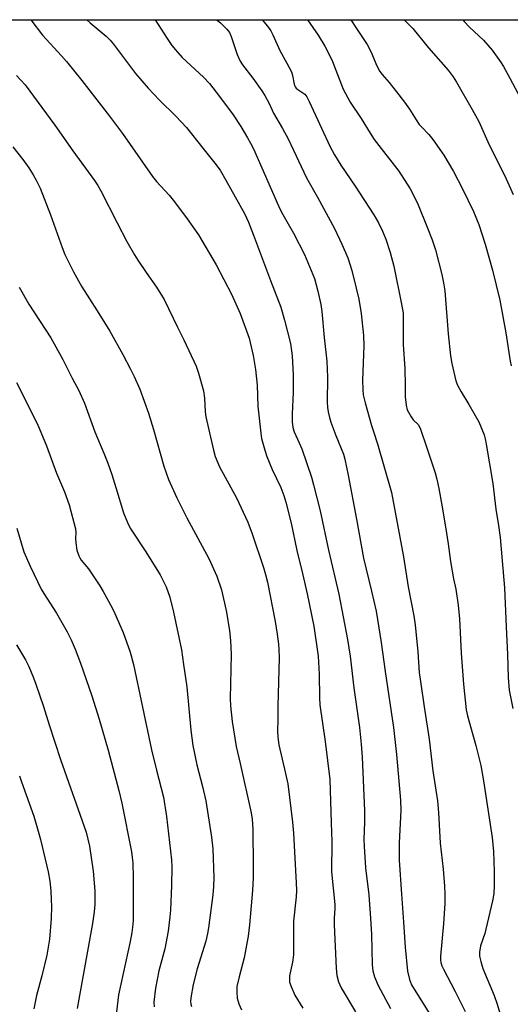
# Model space of a CAD drawing. Units: inches. Extents: x 1189770 to 1195770, y 553456 to 557456.
# Drawn here: x 1190376 to 1190531, y 557147 to 557456 of the extents above; entities that cross this region are included whole.
import ezdxf

# ---------------------------------------------------------------- set-up
doc = ezdxf.new("R2010")
doc.units = ezdxf.units.IN
doc.header["$MEASUREMENT"] = 0
doc.layers.add('NTRL-Farm Land', color=3, linetype='Continuous')
doc.layers.add('Undefined', color=1, linetype='Continuous')

msp = doc.modelspace()

# ---------------------------------------------------------------- linework, layer by layer
at = {"layer": 'NTRL-Farm Land'}
msp.add_lwpolyline([(1190090.17, 557456.18), (1190183.41, 557456.17), (1190187.96, 557440.51), (1190183.6, 557320.5), (1190191.6, 557305.68), (1190208.34, 557298.03), (1190231.33, 557303.64), (1190278.02, 557340.59), (1190298.91, 557393.85), (1190301.88, 557412.48), (1190337.3, 557441.16), (1190359.41, 557456.15), (1190551.71, 557456.13), (1190567.27, 557428.65), (1190579.82, 557363.73), (1190597.43, 557247.53), (1190612.06, 557147.45), (1190622.04, 557025.69)], dxfattribs=at)
at = {"layer": 'Undefined'}
for points, elevation in [([(1190418.96, 557456.15), (1190422.67, 557450.25), (1190424.15, 557448.05), (1190425.27, 557446.69), (1190427.46, 557444.3), (1190434.12, 557438.12), (1190436.05, 557436.14), (1190439.2, 557432.07), (1190443.42, 557426.3), (1190445.83, 557422.62), (1190447.94, 557419.09), (1190448.92, 557417.35), (1190449.79, 557415.56), (1190457.65, 557397.7), (1190458.69, 557395.7), (1190462.45, 557389.08), (1190465.85, 557382.34), (1190468.96, 557374.8), (1190469.56, 557372.86), (1190470.03, 557370.89), (1190470.95, 557366.64), (1190471.32, 557364.43), (1190472.03, 557356.32), (1190472.84, 557348.83), (1190473.07, 557343.79), (1190473.01, 557335.93), (1190473.12, 557334.31), (1190473.3, 557332.93), (1190473.7, 557331.09), (1190474.15, 557329.7), (1190475.75, 557325.5), (1190478.13, 557319.58), (1190478.54, 557318.02), (1190479.6, 557313.05), (1190482.24, 557299.21), (1190484.45, 557286.9), (1190486.97, 557276.52), (1190488.36, 557270.21), (1190488.85, 557267.66), (1190489.96, 557260.4), (1190491.18, 557251.31), (1190493.84, 557233.63), (1190494.82, 557225.2), (1190496.06, 557210.83), (1190496.1, 557207.55), (1190495.67, 557197.43), (1190495.67, 557191.94), (1190496.31, 557181.29), (1190497.02, 557172.53), (1190497.5, 557164.58), (1190498.24, 557157.03), (1190498.86, 557154.47), (1190499.47, 557152.79), (1190506.08, 557142.25)], 354), ([(1190438.24, 557456.14), (1190438.55, 557455.92), (1190439.42, 557455.18), (1190441.5, 557453.17), (1190442.3, 557452.13), (1190442.86, 557450.9), (1190444.74, 557445.29), (1190445.65, 557443.11), (1190446.37, 557442.01), (1190449.61, 557437.82), (1190452.5, 557433.82), (1190453.45, 557432.37), (1190454.74, 557429.85), (1190456.09, 557426.79), (1190458.96, 557421.99), (1190460.71, 557418.71), (1190466.54, 557406.5), (1190470, 557400.36), (1190475.32, 557390.49), (1190477.64, 557385.63), (1190479.44, 557381.27), (1190480.74, 557377.29), (1190482.13, 557371.76), (1190482.91, 557368.35), (1190483.7, 557363.81), (1190484.43, 557356.94), (1190484.49, 557353.66), (1190484.15, 557342.91), (1190484.19, 557339.97), (1190484.36, 557338.25), (1190484.95, 557335.69), (1190486.92, 557328.66), (1190487.52, 557326.72), (1190488.86, 557322.84), (1190493.19, 557307.6), (1190497, 557287.37), (1190498.45, 557277.88), (1190500.24, 557268.81), (1190500.69, 557265.97), (1190501.48, 557257.45), (1190501.96, 557250.96), (1190502.28, 557248.11), (1190503.46, 557240.17), (1190505.1, 557229.98), (1190506.21, 557220.02), (1190507.63, 557210.59), (1190507.96, 557206.98), (1190508.52, 557197.36), (1190509.41, 557189.1), (1190509.89, 557183.75), (1190510.02, 557181.27), (1190509.97, 557178.31), (1190509.58, 557172), (1190508.66, 557161.83), (1190508.64, 557160.66), (1190508.74, 557159.78), (1190509.04, 557158.75), (1190509.52, 557157.67), (1190513.27, 557150.65), (1190516.32, 557144.38)], 352), ([(1190452.52, 557456.14), (1190454.27, 557454.13), (1190455.25, 557452.73), (1190455.9, 557451.46), (1190458.09, 557446.47), (1190460.33, 557442.52), (1190461.74, 557439.74), (1190462.12, 557438.68), (1190462.61, 557435.93), (1190462.92, 557435.08), (1190463.21, 557434.66), (1190463.73, 557434.2), (1190465.94, 557432.75), (1190466.58, 557431.95), (1190467.37, 557430.43), (1190473.88, 557416.43), (1190475.3, 557413.73), (1190477.34, 557410.47), (1190481.76, 557403.84), (1190487.62, 557394.85), (1190489.09, 557392.32), (1190490.38, 557389.74), (1190491.39, 557387.21), (1190492.79, 557382.99), (1190493.92, 557378.72), (1190496.41, 557366.71), (1190496.85, 557363.88), (1190496.92, 557361.53), (1190496.88, 557354.06), (1190497.44, 557346.52), (1190497.56, 557341.14), (1190497.54, 557337.58), (1190497.79, 557334.97), (1190498.17, 557333.59), (1190499.38, 557331.31), (1190500.04, 557330.39), (1190501.67, 557328.79), (1190502.31, 557327.5), (1190504.37, 557321.62), (1190506.89, 557313.69), (1190507.43, 557311.74), (1190508.12, 557308.76), (1190509.06, 557303.62), (1190510.18, 557296.8), (1190511.03, 557291.37), (1190511.77, 557285.88), (1190512.7, 557280.44), (1190513.43, 557277.15), (1190514.17, 557272.16), (1190514.55, 557267.87), (1190515.12, 557257.07), (1190515.89, 557247.33), (1190516.66, 557239.21), (1190517.07, 557237.39), (1190519.7, 557228.04), (1190521.27, 557221.73), (1190522.16, 557216.9), (1190524.81, 557199.06), (1190525.23, 557194.74), (1190525.5, 557188.45), (1190525.46, 557184.02), (1190525.34, 557181.44), (1190524.95, 557179.23), (1190522.89, 557170.25), (1190522.52, 557168.97), (1190521.16, 557165.04), (1190520.85, 557163.1), (1190520.9, 557161.78), (1190521.28, 557160.13), (1190521.93, 557157.96), (1190525.46, 557149.48), (1190526.44, 557146.74), (1190527.25, 557143.92)], 350), ([(1190466.84, 557456.14), (1190470.19, 557451.27), (1190472.31, 557447.88), (1190473.75, 557445.07), (1190474.72, 557442.99), (1190478.01, 557434.36), (1190480.23, 557430.23), (1190483.68, 557425.11), (1190486.54, 557420.46), (1190487.79, 557418.57), (1190495.47, 557408.58), (1190499.07, 557402.98), (1190500.32, 557400.65), (1190501.56, 557398.01), (1190504.46, 557391), (1190506.01, 557386.93), (1190507.03, 557383.8), (1190509.02, 557376.11), (1190509.6, 557373.5), (1190510, 557370.91), (1190511.06, 557357.48), (1190511.73, 557350.48), (1190512.18, 557348.15), (1190513.45, 557342.67), (1190514, 557341.29), (1190515.07, 557339.15), (1190517.54, 557335.21), (1190520.66, 557329.74), (1190522.32, 557325.68), (1190522.69, 557324.38), (1190523.02, 557322.75), (1190525.08, 557310.37), (1190525.99, 557302.33), (1190526.86, 557297.22), (1190527.38, 557293.45), (1190527.97, 557286.08), (1190528.78, 557277.62), (1190529.27, 557265.3), (1190529.71, 557256.62), (1190529.91, 557249.37), (1190530.21, 557245.46), (1190531.32, 557239.67)], 348), ([(1190480.46, 557456.14), (1190482.24, 557453.36), (1190485.58, 557448.41), (1190486.75, 557446.19), (1190488.58, 557441.7), (1190489.57, 557439.92), (1190490.24, 557438.99), (1190492.46, 557436.4), (1190494.79, 557433.51), (1190497.28, 557430.24), (1190498.85, 557428.07), (1190500.95, 557424.71), (1190501.95, 557423.25), (1190502.72, 557422.36), (1190504.99, 557420.04), (1190506.23, 557418.48), (1190509.62, 557413.55), (1190512.69, 557408.45), (1190515.54, 557403.06), (1190518.97, 557395.87), (1190520.62, 557391.81), (1190522.63, 557385.64), (1190524.92, 557377.45), (1190527.23, 557368.04), (1190529.13, 557357.76), (1190530.48, 557348.8), (1190530.78, 557347.38)], 346), ([(1190497.22, 557456.14), (1190499.94, 557453.43), (1190504.89, 557447.37), (1190510.98, 557440.34), (1190512.61, 557438.24), (1190513.69, 557436.5), (1190518.61, 557427.96), (1190520.69, 557424.19), (1190523.9, 557416.84), (1190528.82, 557407.05), (1190531.46, 557401.22)], 344), ([(1190515.69, 557456.14), (1190516.06, 557455.59), (1190517.78, 557453.78), (1190522.15, 557449.7), (1190523.5, 557448.22), (1190524.83, 557446.61), (1190527.44, 557442.95), (1190528.41, 557441.44), (1190530.41, 557437.82), (1190534.56, 557429.9)], 342), ([(1190375.39, 557438.68), (1190378.02, 557435.73), (1190387.39, 557423.04), (1190393.01, 557414.98), (1190399.84, 557405.65), (1190400.95, 557404.01), (1190401.86, 557402.41), (1190406.93, 557392.29), (1190410.01, 557386.46), (1190412.4, 557382.31), (1190413.49, 557380.55), (1190416.1, 557376.66), (1190419.32, 557372.14), (1190421.76, 557368.26), (1190425.93, 557359.57), (1190427.97, 557355.51), (1190431.77, 557347.28), (1190432.56, 557345.1), (1190434.15, 557339.53), (1190434.44, 557337.22), (1190434.69, 557332.92), (1190434.88, 557331.35), (1190437.26, 557320.86), (1190437.8, 557318.85), (1190439.11, 557315.6), (1190444.52, 557305.83), (1190448.04, 557298.23), (1190449.42, 557294.57), (1190452.99, 557284), (1190453.66, 557281.81), (1190454.25, 557279.35), (1190456.62, 557267.05), (1190457.32, 557263.03), (1190457.71, 557259.87), (1190457.85, 557258.17), (1190457.89, 557255.71), (1190457.5, 557240.39), (1190457.52, 557236.24), (1190457.37, 557232.65), (1190457.46, 557230.65), (1190457.83, 557228.18), (1190459.94, 557219.19), (1190460.62, 557215.99), (1190462.11, 557203.94), (1190462.39, 557200.41), (1190463.29, 557184.83), (1190463.32, 557182.4), (1190463.21, 557180.41), (1190462.44, 557172.83), (1190462.39, 557162.21), (1190462.12, 557159.9), (1190461.18, 557155.58), (1190461.11, 557154.47), (1190461.19, 557153.65), (1190461.65, 557152.25), (1190462.87, 557149.51), (1190463.65, 557148.13), (1190465.36, 557145.4)], 360), ([(1190374.18, 557416.22), (1190377.37, 557412.23), (1190379.21, 557409.57), (1190380.55, 557407.43), (1190381.51, 557405.72), (1190382.77, 557403.17), (1190385.98, 557394.85), (1190389.65, 557384.52), (1190390.57, 557382.42), (1190393.22, 557376.93), (1190395.89, 557372.21), (1190400.74, 557364.63), (1190404.63, 557358.25), (1190408.76, 557350.9), (1190411.2, 557346.34), (1190412.32, 557344.01), (1190414.06, 557340.07), (1190416.81, 557332.49), (1190418.41, 557327.33), (1190421.64, 557315.87), (1190423.17, 557311.6), (1190425.71, 557305.92), (1190428.87, 557299.56), (1190435.75, 557286.83), (1190438.33, 557281.26), (1190439.8, 557276.98), (1190441.39, 557269.91), (1190442.31, 557264.11), (1190442.65, 557261.07), (1190442.8, 557256.62), (1190442.45, 557242.78), (1190442.58, 557240.49), (1190443.16, 557235.56), (1190444.43, 557227.73), (1190445.69, 557222.4), (1190449.12, 557206.82), (1190449.41, 557204.89), (1190449.65, 557201.68), (1190449.77, 557190.06), (1190449.72, 557186.37), (1190449.5, 557182.39), (1190448.55, 557171.6), (1190448.15, 557168.08), (1190446.95, 557161.22), (1190445.34, 557155.35), (1190444.62, 557152.24), (1190444.56, 557150.53), (1190444.75, 557148.54), (1190445.25, 557146.86), (1190446.03, 557144.96)], 362), ([(1190376.17, 557372.15), (1190379.19, 557366.72), (1190386.09, 557356.12), (1190389.94, 557349.39), (1190392.86, 557343.49), (1190394.95, 557339.58), (1190396.76, 557335.67), (1190399.94, 557326.63), (1190402.81, 557319.9), (1190404.02, 557316.8), (1190405.26, 557313.24), (1190406.57, 557309.13), (1190408.95, 557301.21), (1190410.18, 557298.07), (1190411.12, 557296.31), (1190416.04, 557288.95), (1190420.52, 557281.64), (1190422.35, 557277.88), (1190423.52, 557274.68), (1190424.74, 557269.92), (1190427.23, 557258.05), (1190427.82, 557253.5), (1190428.9, 557246.46), (1190430.15, 557232.84), (1190430.77, 557228.03), (1190432.06, 557221.95), (1190433.82, 557215.18), (1190434.86, 557210.63), (1190436.65, 557199.21), (1190437.02, 557195.54), (1190437.32, 557186.5), (1190437.25, 557183.65), (1190437.02, 557181.05), (1190435.65, 557170.65), (1190435.36, 557168.88), (1190434.83, 557166.55), (1190432.11, 557157.79), (1190430.85, 557152.91), (1190430.14, 557148.68), (1190430.08, 557147.56), (1190430.17, 557146.75), (1190430.38, 557145.95)], 364), ([(1190375.32, 557342.16), (1190381.98, 557329.05), (1190384.78, 557322.19), (1190387.91, 557313.6), (1190390.43, 557307.8), (1190391.89, 557303.63), (1190393.88, 557296.11), (1190394, 557295.02), (1190393.87, 557293.04), (1190393.97, 557291.68), (1190394.34, 557289.46), (1190394.89, 557287.66), (1190395.23, 557286.98), (1190395.68, 557286.33), (1190397.94, 557283.55), (1190401.53, 557278.18), (1190402.58, 557276.43), (1190405.39, 557271.34), (1190406.3, 557269.5), (1190408.92, 557263.53), (1190411.09, 557257.36), (1190412.09, 557253.52), (1190417.76, 557226.61), (1190419.31, 557220.23), (1190420.86, 557214.62), (1190421.54, 557211.79), (1190422.5, 557205.71), (1190424.11, 557192.07), (1190424.18, 557189.73), (1190424.09, 557183.97), (1190423.74, 557176.22), (1190423.58, 557174.17), (1190422.99, 557169.62), (1190421.97, 557164.11), (1190420.13, 557157.19), (1190419.04, 557151.69), (1190418.54, 557147.33), (1190418.58, 557145.92)], 366), ([(1190375.47, 557296.34), (1190377.64, 557288.86), (1190379.59, 557284.4), (1190383.09, 557277.2), (1190383.92, 557275.79), (1190387.93, 557269.62), (1190391.31, 557263.75), (1190392.54, 557261.19), (1190393.76, 557258.34), (1190395.42, 557253.87), (1190398.97, 557243.61), (1190401.36, 557236.32), (1190404.15, 557226.53), (1190407.5, 557213.87), (1190408.48, 557209.88), (1190411.46, 557194.59), (1190411.74, 557192.86), (1190411.9, 557191.16), (1190412.03, 557186.51), (1190412.05, 557174.75), (1190412.01, 557172.99), (1190411.84, 557170.92), (1190411.63, 557169.19), (1190411.11, 557166.42), (1190407.43, 557149.67), (1190406.77, 557144.31)], 368), ([(1190375.36, 557259.71), (1190378.22, 557254.96), (1190379.25, 557252.84), (1190380.72, 557249.26), (1190381.43, 557247.31), (1190383.81, 557240.28), (1190385.56, 557234.53), (1190389.16, 557223.59), (1190397.23, 557200.76), (1190398.29, 557196.33), (1190399.46, 557188.5), (1190399.96, 557182.33), (1190399.92, 557178.04), (1190399.73, 557175.75), (1190399.2, 557172.06), (1190394.92, 557148.24), (1190394.45, 557145.33)], 370), ([(1190376.23, 557218.53), (1190376.96, 557216.62), (1190380.77, 557205.82), (1190382.19, 557201.04), (1190382.85, 557198.45), (1190385.3, 557188.32), (1190385.81, 557185.42), (1190386.1, 557182.35), (1190386.25, 557179.48), (1190386.29, 557177.43), (1190386.22, 557173.61), (1190385.72, 557167.1), (1190384.9, 557162.16), (1190383.32, 557155.58), (1190381.64, 557149.45), (1190380.78, 557145.21)], 372)]:
    msp.add_lwpolyline(points, dxfattribs=dict(at, elevation=elevation))
for points in [[(1190379.89, 557456.15, 358), (1190383.51, 557451.36, 358), (1190389.52, 557444.82, 358), (1190391.04, 557443.04, 358), (1190395.83, 557437.08, 358), (1190404.6, 557425.87, 358), (1190408.68, 557420.39, 358), (1190418.08, 557406.88, 358), (1190419.35, 557405.33, 358), (1190423.32, 557401.02, 358), (1190425, 557398.96, 358), (1190428.96, 557393.63, 358), (1190432.59, 557388.5, 358), (1190438.15, 557379.11, 358), (1190442.95, 557369.85, 358), (1190445.67, 557363.82, 358), (1190448.44, 557356.08, 358), (1190449.77, 557350.6, 358), (1190450.51, 557346.22, 358), (1190451.01, 557341.25, 358), (1190451.25, 557334.73, 358), (1190452.1, 557326.22, 358), (1190452.36, 557324.48, 358), (1190453.36, 557320.82, 358), (1190454.01, 557318.88, 358), (1190455.73, 557314.82, 358), (1190458.43, 557309.1, 358), (1190459.39, 557306.63, 358), (1190460.05, 557304.53, 358), (1190461.69, 557297.95, 358), (1190463.43, 557289.36, 358), (1190465.24, 557282.09, 358), (1190466.71, 557275.69, 358), (1190468.75, 557265.55, 358), (1190470.16, 557256.12, 358), (1190470.52, 557250.49, 358), (1190470.56, 557243.03, 358), (1190470.67, 557240.84, 358), (1190472.4, 557229.25, 358), (1190473.8, 557217.35, 358), (1190474.22, 557203.76, 358), (1190474.48, 557197.87, 358), (1190474.4, 557188.31, 358), (1190475.39, 557178.05, 358), (1190475.37, 557176.67, 358), (1190475.16, 557173.82, 358), (1190475.16, 557171.61, 358), (1190475.78, 557158.04, 358), (1190476.03, 557155.69, 358), (1190476.54, 557153.72, 358), (1190477.38, 557151.89, 358), (1190481.89, 557144.32, 358)], [(1190397.49, 557456.15, 356), (1190397.49, 557456.14, 356), (1190398.53, 557455.16, 356), (1190403.51, 557450.96, 356), (1190404.75, 557449.75, 356), (1190405.78, 557448.5, 356), (1190412.78, 557439.31, 356), (1190416.75, 557434.68, 356), (1190420.29, 557430.93, 356), (1190425.39, 557425.9, 356), (1190428.77, 557422.34, 356), (1190433.95, 557415.75, 356), (1190437.7, 557411.13, 356), (1190439.34, 557408.84, 356), (1190441.18, 557405.77, 356), (1190446.96, 557395.29, 356), (1190448.25, 557392.5, 356), (1190449.88, 557388.44, 356), (1190455.16, 557374.19, 356), (1190458.4, 557365.81, 356), (1190459.59, 557361.77, 356), (1190461.46, 557354.41, 356), (1190462.02, 557350.51, 356), (1190462.35, 557344.56, 356), (1190462.35, 557338.98, 356), (1190461.96, 557332.33, 356), (1190462.04, 557329.74, 356), (1190462.21, 557328.01, 356), (1190462.65, 557326.58, 356), (1190464.24, 557323.18, 356), (1190465.01, 557321.3, 356), (1190468.05, 557312.42, 356), (1190468.74, 557309.98, 356), (1190470.76, 557301.78, 356), (1190473.45, 557289.42, 356), (1190476.66, 557275.58, 356), (1190479.39, 557261.36, 356), (1190480.26, 557256.15, 356), (1190481.4, 557246.19, 356), (1190483.11, 557233.69, 356), (1190483.67, 557228.39, 356), (1190483.99, 557224.32, 356), (1190484.71, 557207.52, 356), (1190484.72, 557204.05, 356), (1190484.55, 557198.46, 356), (1190484.59, 557196.4, 356), (1190485.02, 557189.58, 356), (1190486.06, 557181.04, 356), (1190486.63, 557173.63, 356), (1190486.9, 557168.68, 356), (1190487.17, 557159.11, 356), (1190487.39, 557157.16, 356), (1190487.89, 557155.3, 356), (1190489.07, 557152.6, 356), (1190490.47, 557149.82, 356), (1190492.94, 557145.37, 356)]]:
    msp.add_polyline3d(points, dxfattribs=at)

doc.saveas('drawing.dxf')
